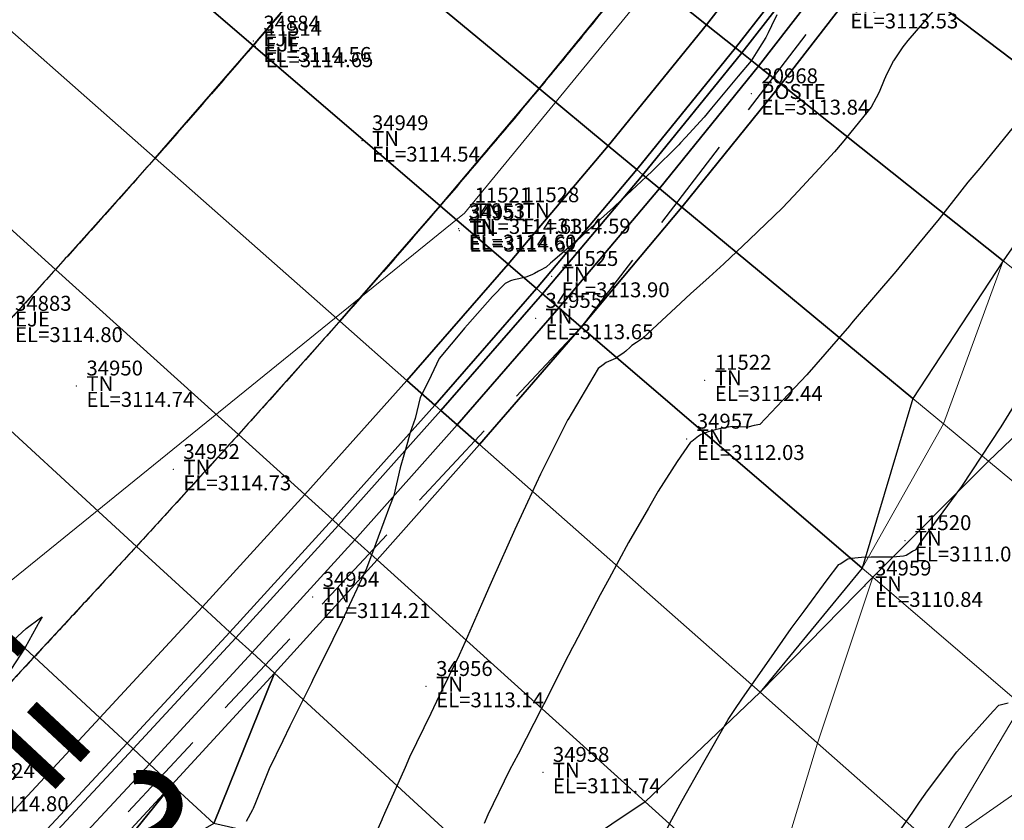
# Model space of a CAD drawing. Units: metres. Extents: x 767340 to 768340, y 9254175 to 9255175.
# Drawn here: x 767894 to 767907, y 9254517 to 9254528 of the extents above; entities that cross this region are included whole.
import ezdxf
from ezdxf.enums import TextEntityAlignment as Align

# ---------------------------------------------------------------- set-up
doc = ezdxf.new("R2010")
doc.units = ezdxf.units.M
doc.header["$LTSCALE"] = 0.1
doc.linetypes.add('DASHED', pattern=[19.05, 12.7, -6.35])
doc.layers.get('0').update_dxf_attribs({"linetype": 'CONTINUOUS', "lineweight": 5})
for name, color, linetype, lineweight in [('ALIGNMENT', 7, 'CONTINUOUS', 30), ('ANNOTATION', 7, 'CONTINUOUS', 5), ('Borde Trocha', 6, 'CONTINUOUS', 15), ('CENTERLINE', 7, 'CONTINUOUS', 30), ('Cuadro de corex.lsp', 2, 'CONTINUOUS', 15), ('ORIG_SURFACE', 7, 'CONTINUOUS', 5), ('PNTDES', 7, 'CONTINUOUS', 5), ('PNTELV', 7, 'CONTINUOUS', 5), ('PNTNO', 7, 'CONTINUOUS', 5), ('POINTS', 7, 'CONTINUOUS', 5)]:
    doc.layers.add(name, color=color, linetype=linetype, lineweight=lineweight)
for name, color, linetype in [('BREAKLINE_PTCODE', 7, 'CONTINUOUS'), ('CONTOURS', 7, 'CONTINUOUS'), ('CONTOURS_IDX', 7, 'CONTINUOUS'), ('DES_BASE', 7, 'CONTINUOUS'), ('DES_BERMA', 7, 'CONTINUOUS'), ('DES_CUNETA', 7, 'CONTINUOUS'), ('DES_PAVIMENTO', 7, 'CONTINUOUS'), ('DES_SUBBASE', 7, 'CONTINUOUS'), ('DES_SUBRASANTE', 7, 'CONTINUOUS')]:
    doc.layers.add(name, color=color, linetype=linetype)
doc.styles.get("Standard").update_dxf_attribs({"font": 'ARIAL.TTF'})

# ---------------------------------------------------------------- blocks, each defined once
blk = doc.blocks.new('DOT')
at = {"color": 0, "linetype": 'ByBlock'}
blk.add_point((0, 0), dxfattribs=at)
blk = doc.blocks.new('MINORTIC')
at = {"color": 0, "linetype": 'ByBlock'}
blk.add_lwpolyline([(0, 0), (0, 0.000692)], dxfattribs=at)
blk.add_point((0, 0), dxfattribs=at)

msp = doc.modelspace()

# ---------------------------------------------------------------- linework, layer by layer
at = {"layer": 'ALIGNMENT', "color": 5, "linetype": 'Continuous'}
for points in [[(767901.5068, 9254528.014, -0.0019189), (767901.019, 9254527.4116), (767901.019, 9254527.4116), (767901.019, 9254527.4116, -0.0018161), (767900.5276, 9254526.8139), (767900.5276, 9254526.8139), (767900.5276, 9254526.8139, -0.0017133), (767900.033, 9254526.2207), (767900.033, 9254526.2207), (767900.033, 9254526.2207, -0.0016105), (767899.5353, 9254525.6318), (767899.5353, 9254525.6318), (767899.5353, 9254525.6318, -0.0015077), (767899.0349, 9254525.047), (767899.0349, 9254525.047), (767899.0349, 9254525.047, -0.0014049), (767898.532, 9254524.4662), (767898.532, 9254524.4662), (767898.532, 9254524.4662, -0.0013021), (767898.0269, 9254523.889), (767898.0269, 9254523.889), (767898.0269, 9254523.889, -0.0011993), (767897.5199, 9254523.3154), (767897.5199, 9254523.3154), (767897.5199, 9254523.3154, -0.0010965), (767897.0111, 9254522.7451), (767897.0111, 9254522.7451), (767897.0111, 9254522.7451, -0.0009937), (767896.501, 9254522.1778), (767896.501, 9254522.1778), (767896.501, 9254522.1778, -0.0008909), (767895.9896, 9254521.6135), (767895.9896, 9254521.6135), (767895.9896, 9254521.6135, -0.0007881), (767895.4773, 9254521.0519), (767895.4773, 9254521.0519), (767895.4773, 9254521.0519, -0.0006853), (767894.9644, 9254520.4927), (767894.9644, 9254520.4927), (767894.9644, 9254520.4927, -0.0005825), (767894.4509, 9254519.9358), (767894.4509, 9254519.9358), (767894.4509, 9254519.9358, -0.0004797), (767893.9373, 9254519.381), (767893.9373, 9254519.381), (767893.9373, 9254519.381, -0.0003769), (767893.4236, 9254518.828)], [(767893.4236, 9254518.828, -0.0002741), (767892.9102, 9254518.2766)]]:
    msp.add_lwpolyline(points, format="xyb", dxfattribs=at)
at = {"layer": 'ALIGNMENT', "color": 1, "linetype": 'Continuous'}
msp.add_lwpolyline([(767897.0217, 9254527.7698, -0.0015077), (767896.5341, 9254527.2, -0.0014049), (767896.0432, 9254526.633, -0.0013021), (767895.5493, 9254526.0686, -0.0011993), (767895.0526, 9254525.5066, -0.0010965), (767894.5533, 9254524.9469, -0.0009937), (767894.0518, 9254524.3893, -0.0008909), (767893.5482, 9254523.8335, -0.0007881), (767893.0428, 9254523.2794, -0.0006853), (767892.5357, 9254522.7268, -0.0005825), (767892.0274, 9254522.1754, -0.0004797), (767891.5179, 9254521.625, -0.0003769), (767891.0074, 9254521.0755, -0.0002741), (767890.4963, 9254520.5266, -0.0001713), (767889.9848, 9254519.9781, -0.0000685), (767889.473, 9254519.4298), (767889.4379, 9254519.3922, 0.0000282), (767888.9261, 9254518.844, 0.0001126), (767888.4145, 9254518.2955, 0.0001971), (767887.9033, 9254517.7468, 0.0002815), (767887.3927, 9254517.1975, 0.000366), (767886.8827, 9254516.6475, 0.0004504)], format="xyb", dxfattribs=at)
at = {"layer": 'Borde Trocha'}
msp.add_polyline3d([(767914.1262, 9254563.289, 3111.9703), (767913.4949, 9254553.213, 3112.4814), (767911.1095, 9254542.818, 3113.3969), (767906.4021, 9254533.523, 3114.1601), (767899.4936, 9254525.105, 3114.6339), (767891.346, 9254518.504, 3115.1059), (767884.693, 9254511.377, 3115.3632), (767878.4672, 9254503.673, 3115.8828), (767873.718, 9254495.599, 3116.515), (767870.9927, 9254486.203, 3117.293), (767870.5172, 9254477.579, 3117.8487), (767871.9732, 9254467.194, 3118.7588), (767874.1192, 9254458.031, 3119.2032)], dxfattribs=at)
at = {"layer": 'BREAKLINE_PTCODE', "color": 20, "linetype": 'DASHED', "lineweight": 30}
msp.add_lwpolyline([(767917.0523, 9254563.6614), (767916.1777, 9254552.46), (767912.8874, 9254541.7171), (767907.5467, 9254532.0293), (767901.0563, 9254523.577), (767894.0653, 9254516.0959), (767887.9106, 9254508.3829), (767882.3377, 9254500.7566), (767877.9412, 9254492.941), (767874.4379, 9254485.0137), (767872.9434, 9254476.4912), (767871.633, 9254467.5928), (767871.4411, 9254458.1061)], dxfattribs=at)
at = {"layer": 'CENTERLINE', "color": 1}
msp.add_lwpolyline([(767897.0217, 9254527.77, -0.0015077), (767896.5341, 9254527.2002, -0.0014049), (767896.0432, 9254526.6331, -0.0013021), (767895.5492, 9254526.0687, -0.0011993), (767895.0525, 9254525.5068, -0.0010965), (767894.5533, 9254524.9471, -0.0009937), (767894.0518, 9254524.3895, -0.0008909), (767893.5482, 9254523.8337, -0.0007881), (767893.0427, 9254523.2796, -0.0006853), (767892.5357, 9254522.7269, -0.0005825), (767892.0273, 9254522.1755, -0.0004797), (767891.5178, 9254521.6251, -0.0003769), (767891.0074, 9254521.0756, -0.0002741), (767890.4963, 9254520.5267, -0.0001713), (767889.9848, 9254519.9782, -0.0000685), (767889.473, 9254519.43), (767889.4378, 9254519.3922, 0.0000282), (767888.926, 9254518.844, 0.0001126), (767888.4144, 9254518.2955, 0.0001971), (767887.9032, 9254517.7468, 0.0002815), (767887.3925, 9254517.1975, 0.000366), (767886.8826, 9254516.6475, 0.0004505)], format="xyb", dxfattribs=at)
at = {"layer": 'CONTOURS', "color": 44, "linetype": 'Continuous'}
for points in [[(767905.9039, 9254527.9679), (767905.4331, 9254527.4158), (767905.3808, 9254527.3545), (767905.3663, 9254527.3336), (767905.2401, 9254527.1447), (767905.2327, 9254527.1338), (767905.232, 9254527.1326), (767905.1342, 9254526.93), (767905.1158, 9254526.8913), (767905.0498, 9254526.7246), (767905.0064, 9254526.6461), (767904.9404, 9254526.522), (767904.5503, 9254526.046), (767904.4501, 9254525.9259), (767904.2425, 9254525.7011), (767903.906, 9254525.3359), (767903.7479, 9254525.172), (767903.3128, 9254524.7515), (767902.966, 9254524.4241), (767902.7695, 9254524.2468), (767902.5213, 9254524.0226), (767902.3223, 9254523.8399), (767902.0744, 9254523.6076), (767901.8809, 9254523.4291), (767901.8371, 9254523.3988), (767901.797, 9254523.3678), (767901.736, 9254523.3288), (767901.7116, 9254523.3074), (767901.6521, 9254523.2526), (767901.6314, 9254523.2372), (767901.5468, 9254523.1763), (767901.5237, 9254523.1595), (767901.5181, 9254523.1553), (767901.393, 9254523.1003), (767901.3525, 9254523.0697), (767901.2844, 9254523.0233), (767900.8765, 9254522.3355), (767900.8751, 9254522.3331), (767900.8742, 9254522.3313), (767900.5097, 9254521.6079), (767900.3358, 9254521.2301), (767900.1661, 9254520.8652), (767899.8667, 9254520.1947), (767899.8331, 9254520.1141), (767899.7227, 9254519.8585), (767899.5035, 9254519.3602), (767899.4198, 9254519.1803), (767899.1533, 9254518.6337), (767899.0428, 9254518.3982), (767898.757, 9254517.8136), (767898.697, 9254517.6768), (767898.4215, 9254517.0578), (767898.3903, 9254516.9894), (767898.3842, 9254516.9763), (767898.0849, 9254516.3032)], [(767903.6774, 9254527.762), (767903.6068, 9254527.6129), (767903.5603, 9254527.5176), (767903.5298, 9254527.4581), (767903.4221, 9254527.2866), (767903.3323, 9254527.146), (767903.1602, 9254526.9377), (767902.8031, 9254526.5098), (767902.7041, 9254526.3878), (767902.4546, 9254526.1179), (767902.3863, 9254526.0437), (767902.3637, 9254526.0205), (767902.0115, 9254525.6712), (767901.9305, 9254525.5923), (767901.5982, 9254525.2796), (767901.4889, 9254525.1777), (767901.1474, 9254524.8692), (767901.0408, 9254524.7736), (767900.6446, 9254524.4329), (767900.5855, 9254524.3815), (767900.5013, 9254524.3355), (767900.4846, 9254524.3248), (767900.4305, 9254524.2929), (767900.4062, 9254524.2795), (767900.3973, 9254524.2753), (767900.3164, 9254524.2474), (767900.2571, 9254524.2329), (767900.2196, 9254524.2232), (767900.1518, 9254524.2086), (767900.1207, 9254524.2015), (767900.1075, 9254524.1952), (767900.0398, 9254524.1592), (767899.868, 9254523.9868), (767899.5316, 9254523.6073), (767899.4917, 9254523.5631), (767899.4752, 9254523.541), (767899.1551, 9254523.1559), (767899.01, 9254522.8513), (767898.8996, 9254522.6343), (767898.8321, 9254522.3509), (767898.7651, 9254522.1632), (767898.7292, 9254522.0299), (767898.6309, 9254521.6921), (767898.5462, 9254521.3186), (767898.4905, 9254521.1746), (767898.2618, 9254520.5564), (767898.1988, 9254520.39), (767898.1801, 9254520.3441), (767897.8549, 9254519.6464), (767897.7295, 9254519.3928), (767897.4556, 9254518.841), (767897.442, 9254518.8121), (767897.411, 9254518.7465), (767897.1538, 9254518.2309), (767897.0577, 9254518.0345), (767896.876, 9254517.6571), (767896.6931, 9254517.2018), (767896.6621, 9254517.1282), (767896.6533, 9254517.11), (767896.5689, 9254516.9512)], [(767906.8846, 9254526.3026), (767906.4956, 9254525.8277), (767906.3979, 9254525.7061), (767906.2361, 9254525.5181), (767905.8507, 9254525.0278), (767905.577, 9254524.6927), (767905.2727, 9254524.3214), (767904.7263, 9254523.6869), (767904.6785, 9254523.628), (767904.6484, 9254523.5932), (767904.0802, 9254522.9379), (767903.7528, 9254522.5939), (767903.4501, 9254522.2734), (767903.3728, 9254522.2571), (767903.2905, 9254522.2376), (767903.0801, 9254522.2431), (767903.0794, 9254522.2431), (767903.0783, 9254522.2431), (767902.911, 9254522.2144), (767902.8493, 9254522.2003), (767902.7593, 9254522.1724), (767902.6619, 9254522.1374), (767902.6289, 9254522.1132), (767902.5368, 9254522.0454), (767902.5221, 9254522.0339), (767902.342, 9254521.777), (767902.0857, 9254521.3789), (767901.9599, 9254521.1517), (767901.6911, 9254520.6887), (767901.429, 9254520.2087), (767901.3093, 9254519.989), (767900.9606, 9254519.325), (767900.938, 9254519.2816), (767900.8299, 9254519.0711), (767900.5774, 9254518.5662), (767900.5297, 9254518.4769), (767900.2099, 9254517.856), (767900.0961, 9254517.6403), (767899.8039, 9254517.0431), (767899.7555, 9254516.9233)], [(767901.939, 9254516.3402), (767902.2704, 9254516.9809), (767902.4111, 9254517.232), (767902.6803, 9254517.7179), (767903.024, 9254518.3168), (767903.1051, 9254518.4394), (767903.2162, 9254518.6039), (767903.5743, 9254519.1148), (767903.869, 9254519.536), (767904.0421, 9254519.7712), (767904.3529, 9254520.1888), (767904.508, 9254520.3962), (767904.5239, 9254520.4061), (767904.6286, 9254520.4715), (767904.6757, 9254520.4782), (767904.8112, 9254520.4957), (767904.9414, 9254520.4973), (767905.0222, 9254520.4965), (767905.2018, 9254520.4998), (767905.224, 9254520.4989), (767905.2303, 9254520.4986), (767905.3756, 9254520.5122), (767905.4075, 9254520.5214), (767905.4941, 9254520.5722), (767905.5441, 9254520.5978), (767905.6052, 9254520.6961), (767906.1403, 9254521.421), (767906.1444, 9254521.4271), (767906.1541, 9254521.4425), (767906.6808, 9254522.2381), (767907.1808, 9254523.0543)]]:
    msp.add_lwpolyline(points, dxfattribs=at)
at = {"layer": 'CONTOURS_IDX', "color": 4, "linetype": 'Continuous'}
for points in [[(767893.2205, 9254519.1721), (767893.6203, 9254519.5401), (767893.8144, 9254519.6807), (767893.8342, 9254519.6944), (767893.8054, 9254519.6395), (767893.6091, 9254519.2832), (767893.4156, 9254518.9883)], [(767905.1039, 9254516.5199), (767905.4902, 9254517.0631), (767905.5879, 9254517.2117), (767905.6974, 9254517.3624), (767906.0901, 9254517.8874), (767906.5765, 9254518.4304), (767906.651, 9254518.5107), (767906.774, 9254518.5439)]]:
    msp.add_lwpolyline(points, dxfattribs=at)
at = {"layer": 'Cuadro de corex.lsp'}
msp.add_circle((767839.7872, 9254675.4859), 500, dxfattribs=at)
at = {"layer": 'DES_BASE', "color": 8, "linetype": 'Continuous'}
for points in [[(767904.5072, 9254528.9216, 3114.4489), (767904.7313, 9254528.7516, 3114.2615), (767903.4301, 9254527.0733, 3114.3494), (767903.2084, 9254527.2497, 3114.5383)], [(767903.2084, 9254527.2497, 3114.5383), (767903.4301, 9254527.0733, 3114.3494), (767902.1031, 9254525.4355, 3114.4373), (767901.8833, 9254525.6177, 3114.6277)], [(767901.8833, 9254525.6177, 3114.6277), (767902.1031, 9254525.4355, 3114.4373), (767900.7561, 9254523.8346, 3114.5252), (767900.5378, 9254524.022, 3114.717)], [(767900.5378, 9254524.022, 3114.717), (767900.7561, 9254523.8346, 3114.5252), (767899.3945, 9254522.2668, 3114.6131), (767899.1772, 9254522.4587, 3114.8064)], [(767899.1772, 9254522.4587, 3114.8064), (767899.3945, 9254522.2668, 3114.6131), (767898.0237, 9254520.7282, 3114.701), (767897.8069, 9254520.924, 3114.8957)], [(767897.8069, 9254520.924, 3114.8957), (767898.0237, 9254520.7282, 3114.701), (767896.6485, 9254519.2146, 3114.7888), (767896.4317, 9254519.4138, 3114.9851)], [(767896.4317, 9254519.4138, 3114.9851), (767896.6485, 9254519.2146, 3114.7888), (767895.2737, 9254517.7221, 3114.8765), (767895.0563, 9254517.924, 3115.0744)], [(767895.0563, 9254517.924, 3115.0744), (767895.2737, 9254517.7221, 3114.8765), (767893.9039, 9254516.2465, 3114.9643), (767893.6852, 9254516.4506, 3115.1637)]]:
    msp.add_3dface(points, dxfattribs=at)
at = {"layer": 'DES_BERMA', "color": 8, "linetype": 'Continuous'}
for points in [[(767903.069, 9254530.0131, 3114.4436), (767904.0249, 9254529.2876, 3114.497), (767902.734, 9254527.6272, 3114.5896), (767901.795, 9254528.3744, 3114.5425)], [(767901.795, 9254528.3744, 3114.5425), (767902.734, 9254527.6272, 3114.5896), (767901.4159, 9254526.0052, 3114.6821), (767900.4921, 9254526.771, 3114.6415)], [(767900.4921, 9254526.771, 3114.6415), (767901.4159, 9254526.0052, 3114.6821), (767900.0765, 9254524.4179, 3114.7747), (767899.1658, 9254525.1994, 3114.7404)], [(767899.1658, 9254525.1994, 3114.7404), (767900.0765, 9254524.4179, 3114.7747), (767898.721, 9254522.8617, 3114.8673), (767897.8215, 9254523.656, 3114.8394)], [(767897.8215, 9254523.656, 3114.8394), (767898.721, 9254522.8617, 3114.8673), (767897.3546, 9254521.3326, 3114.9598), (767896.4641, 9254522.137, 3114.9384)], [(767896.4641, 9254522.137, 3114.9384), (767897.3546, 9254521.3326, 3114.9598), (767895.9822, 9254519.8267, 3115.0524), (767895.0984, 9254520.6385, 3115.0373)], [(767895.0984, 9254520.6385, 3115.0373), (767895.9822, 9254519.8267, 3115.0524), (767894.6083, 9254518.34, 3115.145), (767893.729, 9254519.1565, 3115.1363)], [(767893.729, 9254519.1565, 3115.1363), (767894.6083, 9254518.34, 3115.145), (767893.2376, 9254516.8683, 3115.2375), (767892.3603, 9254517.687, 3115.2352)]]:
    msp.add_3dface(points, dxfattribs=at)
at = {"layer": 'DES_CUNETA', "color": 8, "linetype": 'Continuous'}
for points in [[(767904.0249, 9254529.2876, 3114.497), (767904.4232, 9254528.9854, 3114.5192), (767903.1252, 9254527.3159, 3114.6092), (767902.734, 9254527.6272, 3114.5896)], [(767904.4232, 9254528.9854, 3114.5192), (767904.5072, 9254528.9216, 3114.4489), (767903.2084, 9254527.2497, 3114.5383), (767903.1252, 9254527.3159, 3114.6092)], [(767902.734, 9254527.6272, 3114.5896), (767903.1252, 9254527.3159, 3114.6092), (767901.8009, 9254525.6861, 3114.6991), (767901.4159, 9254526.0052, 3114.6821)], [(767903.1252, 9254527.3159, 3114.6092), (767903.2084, 9254527.2497, 3114.5383), (767901.8833, 9254525.6177, 3114.6277), (767901.8009, 9254525.6861, 3114.6991)], [(767901.4159, 9254526.0052, 3114.6821), (767901.8009, 9254525.6861, 3114.6991), (767900.4559, 9254524.0923, 3114.789), (767900.0765, 9254524.4179, 3114.7747)], [(767901.8009, 9254525.6861, 3114.6991), (767901.8833, 9254525.6177, 3114.6277), (767900.5378, 9254524.022, 3114.717), (767900.4559, 9254524.0923, 3114.789)], [(767900.0765, 9254524.4179, 3114.7747), (767900.4559, 9254524.0923, 3114.789), (767899.0958, 9254522.5307, 3114.8789), (767898.721, 9254522.8617, 3114.8673)], [(767900.4559, 9254524.0923, 3114.789), (767900.5378, 9254524.022, 3114.717), (767899.1772, 9254522.4587, 3114.8064), (767899.0958, 9254522.5307, 3114.8789)], [(767898.721, 9254522.8617, 3114.8673), (767899.0958, 9254522.5307, 3114.8789), (767897.7256, 9254520.9974, 3114.9688), (767897.3546, 9254521.3326, 3114.9598)], [(767899.0958, 9254522.5307, 3114.8789), (767899.1772, 9254522.4587, 3114.8064), (767897.8069, 9254520.924, 3114.8957), (767897.7256, 9254520.9974, 3114.9688)], [(767897.3546, 9254521.3326, 3114.9598), (767897.7256, 9254520.9974, 3114.9688), (767896.3504, 9254519.4885, 3115.0587), (767895.9822, 9254519.8267, 3115.0524)], [(767897.7256, 9254520.9974, 3114.9688), (767897.8069, 9254520.924, 3114.8957), (767896.4317, 9254519.4138, 3114.9851), (767896.3504, 9254519.4885, 3115.0587)], [(767895.9822, 9254519.8267, 3115.0524), (767896.3504, 9254519.4885, 3115.0587), (767894.9747, 9254517.9997, 3115.1486), (767894.6083, 9254518.34, 3115.145)], [(767896.3504, 9254519.4885, 3115.0587), (767896.4317, 9254519.4138, 3114.9851), (767895.0563, 9254517.924, 3115.0744), (767894.9747, 9254517.9997, 3115.1486)], [(767894.6083, 9254518.34, 3115.145), (767894.9747, 9254517.9997, 3115.1486), (767893.6032, 9254516.5271, 3115.2385), (767893.2376, 9254516.8683, 3115.2375)], [(767894.9747, 9254517.9997, 3115.1486), (767895.0563, 9254517.924, 3115.0744), (767893.6852, 9254516.4506, 3115.1637), (767893.6032, 9254516.5271, 3115.2385)]]:
    msp.add_3dface(points, dxfattribs=at)
at = {"layer": 'DES_PAVIMENTO', "color": 8, "linetype": 'Continuous'}
for points in [[(767897.9516, 9254528.8769, 3114.5298), (767896.6617, 9254527.3485, 3114.6463), (767893.6702, 9254529.9158, 3114.5338), (767894.8242, 9254531.4693, 3114.3922)], [(767899.2128, 9254530.4291, 3114.4132), (767901.795, 9254528.3744, 3114.5425), (767900.4921, 9254526.771, 3114.6415), (767897.9516, 9254528.8769, 3114.5298)], [(767896.6617, 9254527.3485, 3114.6463), (767895.3481, 9254525.8404, 3114.7628), (767892.4832, 9254528.3704, 3114.6741), (767893.6702, 9254529.9158, 3114.5338)], [(767897.9516, 9254528.8769, 3114.5298), (767900.4921, 9254526.771, 3114.6415), (767899.1658, 9254525.1994, 3114.7404), (767896.6617, 9254527.3485, 3114.6463)], [(767895.3481, 9254525.8404, 3114.7628), (767894.0154, 9254524.3491, 3114.8793), (767891.2683, 9254526.8308, 3114.8131), (767892.4832, 9254528.3704, 3114.6741)], [(767896.6617, 9254527.3485, 3114.6463), (767899.1658, 9254525.1994, 3114.7404), (767897.8215, 9254523.656, 3114.8394), (767895.3481, 9254525.8404, 3114.7628)], [(767894.0154, 9254524.3491, 3114.8793), (767892.6682, 9254522.8709, 3114.9958), (767890.0302, 9254525.2942, 3114.9508), (767891.2683, 9254526.8308, 3114.8131)], [(767895.3481, 9254525.8404, 3114.7628), (767897.8215, 9254523.656, 3114.8394), (767896.4641, 9254522.137, 3114.9384), (767894.0154, 9254524.3491, 3114.8793)], [(767894.0154, 9254524.3491, 3114.8793), (767896.4641, 9254522.137, 3114.9384), (767895.0984, 9254520.6385, 3115.0373), (767892.6682, 9254522.8709, 3114.9958)], [(767892.6682, 9254522.8709, 3114.9958), (767895.0984, 9254520.6385, 3115.0373), (767893.729, 9254519.1565, 3115.1363), (767891.3109, 9254521.402, 3115.1124)], [(767891.3109, 9254521.402, 3115.1124), (767893.729, 9254519.1565, 3115.1363), (767892.3603, 9254517.687, 3115.2352), (767889.9478, 9254519.9385, 3115.2289)]]:
    msp.add_3dface(points, dxfattribs=at)
at = {"layer": 'DES_SUBBASE', "color": 8, "linetype": 'Continuous'}
for points in [[(767904.7313, 9254528.7516, 3114.2615), (767905.0393, 9254528.5178, 3114.0037), (767903.7349, 9254526.8307, 3114.0897), (767903.4301, 9254527.0733, 3114.3494)], [(767903.4301, 9254527.0733, 3114.3494), (767903.7349, 9254526.8307, 3114.0897), (767902.4053, 9254525.185, 3114.1756), (767902.1031, 9254525.4355, 3114.4373)], [(767902.1031, 9254525.4355, 3114.4373), (767902.4053, 9254525.185, 3114.1756), (767901.0562, 9254523.577, 3114.2615), (767900.7561, 9254523.8346, 3114.5252)], [(767900.7561, 9254523.8346, 3114.5252), (767901.0562, 9254523.577, 3114.2615), (767899.6933, 9254522.003, 3114.3474), (767899.3945, 9254522.2668, 3114.6131)], [(767899.3945, 9254522.2668, 3114.6131), (767899.6933, 9254522.003, 3114.3474), (767898.3218, 9254520.4589, 3114.4331), (767898.0237, 9254520.7282, 3114.701)], [(767898.0237, 9254520.7282, 3114.701), (767898.3218, 9254520.4589, 3114.4331), (767896.9467, 9254518.9407, 3114.5188), (767896.6485, 9254519.2146, 3114.7888)], [(767896.6485, 9254519.2146, 3114.7888), (767896.9467, 9254518.9407, 3114.5188), (767895.5728, 9254517.4444, 3114.6045), (767895.2737, 9254517.7221, 3114.8765)], [(767895.2737, 9254517.7221, 3114.8765), (767895.5728, 9254517.4444, 3114.6045), (767894.2046, 9254515.9659, 3114.6901), (767893.9039, 9254516.2465, 3114.9643)]]:
    msp.add_3dface(points, dxfattribs=at)
at = {"layer": 'DES_SUBRASANTE', "color": 8, "linetype": 'Continuous'}
for points in [[(767906.3121, 9254530.2497, 3113.9176), (767908.7221, 9254528.5171, 3111.9388), (767907.9761, 9254526.2891, 3111.5458), (767905.0393, 9254528.5178, 3114.0037)], [(767905.0393, 9254528.5178, 3114.0037), (767907.9761, 9254526.2891, 3111.5458), (767906.7097, 9254524.4637, 3111.5553), (767903.7349, 9254526.8307, 3114.0897)], [(767903.7349, 9254526.8307, 3114.0897), (767906.7097, 9254524.4637, 3111.5553), (767905.4983, 9254522.6211, 3111.4973), (767902.4053, 9254525.185, 3114.1756)], [(767902.4053, 9254525.185, 3114.1756), (767905.4983, 9254522.6211, 3111.4973), (767904.8204, 9254520.3465, 3110.9546), (767901.0562, 9254523.577, 3114.2615)], [(767901.0562, 9254523.577, 3114.2615), (767904.8204, 9254520.3465, 3110.9546), (767903.4519, 9254518.6837, 3111.0044), (767899.6933, 9254522.003, 3114.3474)], [(767899.6933, 9254522.003, 3114.3474), (767903.4519, 9254518.6837, 3111.0044), (767901.9142, 9254517.2136, 3111.2057), (767898.3218, 9254520.4589, 3114.4331)], [(767898.3218, 9254520.4589, 3114.4331), (767901.9142, 9254517.2136, 3111.2057), (767900.1284, 9254516.018, 3111.6386), (767896.9467, 9254518.9407, 3114.5188)], [(767896.9467, 9254518.9407, 3114.5188), (767896.9467, 9254518.9407, 3114.5188), (767896.1331, 9254516.924, 3114.0947), (767895.5728, 9254517.4444, 3114.6045)], [(767896.9467, 9254518.9407, 3114.5188), (767896.9467, 9254518.9407, 3114.5188), (767900.1284, 9254516.018, 3111.6386), (767896.1331, 9254516.924, 3114.0947)], [(767895.5728, 9254517.4444, 3114.6045), (767895.5728, 9254517.4444, 3114.6045), (767894.3028, 9254515.8742, 3114.6005), (767894.2046, 9254515.9659, 3114.6901)], [(767895.5728, 9254517.4444, 3114.6045), (767895.5728, 9254517.4444, 3114.6045), (767896.1331, 9254516.924, 3114.0947), (767894.3028, 9254515.8742, 3114.6005)]]:
    msp.add_3dface(points, dxfattribs=at)
at = {"layer": 'ORIG_SURFACE', "color": 8}
for points in [[(767907.9761, 9254526.2891, 3111.5458), (767909.383, 9254525.2214, 3110.664), (767908.1345, 9254523.33, 3110.6575), (767906.7097, 9254524.4637, 3111.5553)], [(767906.7097, 9254524.4637, 3111.5553), (767906.7097, 9254524.4637, 3111.5553), (767905.9091, 9254522.2805, 3111.2843), (767905.4983, 9254522.6211, 3111.4973)], [(767906.7097, 9254524.4637, 3111.5553), (767908.1345, 9254523.33, 3110.6575), (767906.5104, 9254521.7821, 3110.8999), (767905.9091, 9254522.2805, 3111.2843)], [(767908.1345, 9254523.33, 3110.6575), (767910.9017, 9254521.1281, 3109.4866), (767908.1023, 9254520.4625, 3110.2181), (767906.5104, 9254521.7821, 3110.8999)], [(767905.4983, 9254522.6211, 3111.4973), (767905.4983, 9254522.6211, 3111.4973), (767905.9091, 9254522.2805, 3111.2843), (767904.8204, 9254520.3465, 3110.9546)], [(767905.9091, 9254522.2805, 3111.2843), (767906.5104, 9254521.7821, 3110.8999), (767904.961, 9254520.2259, 3110.882), (767904.8204, 9254520.3465, 3110.9546)], [(767906.5104, 9254521.7821, 3110.8999), (767908.1023, 9254520.4625, 3110.2181), (767906.9555, 9254518.5142, 3109.9605), (767904.961, 9254520.2259, 3110.882)], [(767904.8204, 9254520.3465, 3110.9546), (767904.8204, 9254520.3465, 3110.9546), (767904.961, 9254520.2259, 3110.882), (767903.4519, 9254518.6837, 3111.0044)], [(767904.961, 9254520.2259, 3110.882), (767904.961, 9254520.2259, 3110.882), (767904.2216, 9254518.0039, 3110.6063), (767903.4519, 9254518.6837, 3111.0044)], [(767904.961, 9254520.2259, 3110.882), (767906.9555, 9254518.5142, 3109.9605), (767905.8174, 9254516.5946, 3109.8482), (767904.2216, 9254518.0039, 3110.6063)], [(767903.4519, 9254518.6837, 3111.0044), (767904.2216, 9254518.0039, 3110.6063), (767903.5393, 9254515.7456, 3110.3582), (767901.9142, 9254517.2136, 3111.2057)], [(767906.9555, 9254518.5142, 3109.9605), (767906.9555, 9254518.5142, 3109.9605), (767907.678, 9254517.8941, 3109.6357), (767905.8174, 9254516.5946, 3109.8482)], [(767904.2216, 9254518.0039, 3110.6063), (767905.8174, 9254516.5946, 3109.8482), (767904.0048, 9254515.3251, 3110.1352), (767903.5393, 9254515.7456, 3110.3582)], [(767907.678, 9254517.8941, 3109.6357), (767907.9908, 9254517.6257, 3109.5987), (767906.8583, 9254515.6753, 3108.9887), (767905.8174, 9254516.5946, 3109.8482)], [(767901.9142, 9254517.2136, 3111.2057), (767903.5393, 9254515.7456, 3110.3582), (767902.0077, 9254514.2917, 3110.6424), (767900.1284, 9254516.018, 3111.6386)]]:
    msp.add_3dface(points, dxfattribs=at)

# ---------------------------------------------------------------- block references
at = {"layer": 'ANNOTATION', "linetype": 'Continuous', "xscale": 150, "yscale": 150, "zscale": 150, "rotation": 229.363391237374}
msp.add_blockref('MINORTIC', (767896.6617, 9254527.3485), dxfattribs=at)
at = {"layer": 'POINTS'}
ref = msp.add_blockref('DOT', (767904.5284, 9254527.858, 3113.5291), dxfattribs=dict(at, xscale=2000, yscale=2000, zscale=2000))
ref.add_attrib('PN', '34943', (767904.6624, 9254527.998, 3113.5291), dxfattribs={"layer": 'PNTNO', "color": 7, "height": 0.2})
ref.add_attrib('PD', 'TN', (767904.6624, 9254527.788, 3113.5291), dxfattribs={"layer": 'PNTDES', "color": 7, "height": 0.2})
ref.add_attrib('ZC', 'EL=3113.53', (767904.6624, 9254527.578, 3113.5291), dxfattribs={"layer": 'PNTELV', "color": 7, "height": 0.2})
ref = msp.add_blockref('DOT', (767896.6646, 9254527.409, 3114.56), dxfattribs=dict(at, xscale=2000, yscale=2000, zscale=2000))
ref.add_attrib('PN', '34884', (767896.7986, 9254527.549, 3114.56), dxfattribs={"layer": 'PNTNO', "color": 7, "height": 0.2})
ref.add_attrib('PD', 'EJE', (767896.7986, 9254527.339, 3114.56), dxfattribs={"layer": 'PNTDES', "color": 7, "height": 0.2})
ref.add_attrib('ZC', 'EL=3114.56', (767896.7986, 9254527.129, 3114.56), dxfattribs={"layer": 'PNTELV', "color": 7, "height": 0.2})
ref = msp.add_blockref('DOT', (767896.6927, 9254527.339, 3114.6452), dxfattribs=dict(at, xscale=2000, yscale=2000, zscale=2000))
ref.add_attrib('PN', '11514', (767896.8267, 9254527.479, 3114.6452), dxfattribs={"layer": 'PNTNO', "color": 7, "height": 0.2})
ref.add_attrib('PD', 'EJE', (767896.8267, 9254527.269, 3114.6452), dxfattribs={"layer": 'PNTDES', "color": 7, "height": 0.2})
ref.add_attrib('ZC', 'EL=3114.65', (767896.8267, 9254527.059, 3114.6452), dxfattribs={"layer": 'PNTELV', "color": 7, "height": 0.2})
ref = msp.add_blockref('DOT', (767903.3366, 9254526.703, 3113.8364), dxfattribs=dict(at, xscale=2000, yscale=2000, zscale=2000))
ref.add_attrib('PN', '20968', (767903.4706, 9254526.843, 3113.8364), dxfattribs={"layer": 'PNTNO', "color": 7, "height": 0.2})
ref.add_attrib('PD', 'POSTE', (767903.4706, 9254526.633, 3113.8364), dxfattribs={"layer": 'PNTDES', "color": 7, "height": 0.2})
ref.add_attrib('ZC', 'EL=3113.84', (767903.4706, 9254526.423, 3113.8364), dxfattribs={"layer": 'PNTELV', "color": 7, "height": 0.2})
ref = msp.add_blockref('DOT', (767898.1196, 9254526.074, 3114.5361), dxfattribs=dict(at, xscale=2000, yscale=2000, zscale=2000))
ref.add_attrib('PN', '34949', (767898.2536, 9254526.214, 3114.5361), dxfattribs={"layer": 'PNTNO', "color": 7, "height": 0.2})
ref.add_attrib('PD', 'TN', (767898.2536, 9254526.004, 3114.5361), dxfattribs={"layer": 'PNTDES', "color": 7, "height": 0.2})
ref.add_attrib('ZC', 'EL=3114.54', (767898.2536, 9254525.794, 3114.5361), dxfattribs={"layer": 'PNTELV', "color": 7, "height": 0.2})
ref = msp.add_blockref('DOT', (767899.4936, 9254525.105, 3114.6339), dxfattribs=dict(at, xscale=2000, yscale=2000, zscale=2000))
ref.add_attrib('PN', '11521', (767899.6276, 9254525.245, 3114.6339), dxfattribs={"layer": 'PNTNO', "color": 7, "height": 0.2})
ref.add_attrib('PD', 'TN', (767899.6276, 9254525.035, 3114.6339), dxfattribs={"layer": 'PNTDES', "color": 7, "height": 0.2})
ref.add_attrib('ZC', 'EL=3114.63', (767899.6276, 9254524.825, 3114.6339), dxfattribs={"layer": 'PNTELV', "color": 7, "height": 0.2})
ref = msp.add_blockref('DOT', (767900.14, 9254525.11, 3114.5934), dxfattribs=dict(at, xscale=2000, yscale=2000, zscale=2000))
ref.add_attrib('PN', '11528', (767900.274, 9254525.25, 3114.5934), dxfattribs={"layer": 'PNTNO', "color": 7, "height": 0.2})
ref.add_attrib('PD', 'TN', (767900.274, 9254525.04, 3114.5934), dxfattribs={"layer": 'PNTDES', "color": 7, "height": 0.2})
ref.add_attrib('ZC', 'EL=3114.59', (767900.274, 9254524.83, 3114.5934), dxfattribs={"layer": 'PNTELV', "color": 7, "height": 0.2})
ref = msp.add_blockref('DOT', (767899.4131, 9254524.895, 3114.6048), dxfattribs=dict(at, xscale=2000, yscale=2000, zscale=2000))
ref.add_attrib('PN', '34953', (767899.5471, 9254525.035, 3114.6048), dxfattribs={"layer": 'PNTNO', "color": 7, "height": 0.2})
ref.add_attrib('PD', 'TN', (767899.5471, 9254524.825, 3114.6048), dxfattribs={"layer": 'PNTDES', "color": 7, "height": 0.2})
ref.add_attrib('ZC', 'EL=3114.60', (767899.5471, 9254524.615, 3114.6048), dxfattribs={"layer": 'PNTELV', "color": 7, "height": 0.2})
ref = msp.add_blockref('DOT', (767899.4233, 9254524.868, 3114.6127), dxfattribs=dict(at, xscale=2000, yscale=2000, zscale=2000))
ref.add_attrib('PN', '34951', (767899.5573, 9254525.008, 3114.6127), dxfattribs={"layer": 'PNTNO', "color": 7, "height": 0.2})
ref.add_attrib('PD', 'TN', (767899.5573, 9254524.798, 3114.6127), dxfattribs={"layer": 'PNTDES', "color": 7, "height": 0.2})
ref.add_attrib('ZC', 'EL=3114.61', (767899.5573, 9254524.588, 3114.6127), dxfattribs={"layer": 'PNTELV', "color": 7, "height": 0.2})
ref = msp.add_blockref('DOT', (767900.6622, 9254524.256, 3113.9), dxfattribs=dict(at, xscale=2000, yscale=2000, zscale=2000))
ref.add_attrib('PN', '11525', (767900.7962, 9254524.396, 3113.9), dxfattribs={"layer": 'PNTNO', "color": 7, "height": 0.2})
ref.add_attrib('PD', 'TN', (767900.7962, 9254524.186, 3113.9), dxfattribs={"layer": 'PNTDES', "color": 7, "height": 0.2})
ref.add_attrib('ZC', 'EL=3113.90', (767900.7962, 9254523.976, 3113.9), dxfattribs={"layer": 'PNTELV', "color": 7, "height": 0.2})
ref = msp.add_blockref('DOT', (767900.4443, 9254523.694, 3113.6466), dxfattribs=dict(at, xscale=2000, yscale=2000, zscale=2000))
ref.add_attrib('PN', '34955', (767900.5783, 9254523.834, 3113.6466), dxfattribs={"layer": 'PNTNO', "color": 7, "height": 0.2})
ref.add_attrib('PD', 'TN', (767900.5783, 9254523.624, 3113.6466), dxfattribs={"layer": 'PNTDES', "color": 7, "height": 0.2})
ref.add_attrib('ZC', 'EL=3113.65', (767900.5783, 9254523.414, 3113.6466), dxfattribs={"layer": 'PNTELV', "color": 7, "height": 0.2})
ref = msp.add_blockref('DOT', (767893.3382, 9254523.655, 3114.7991), dxfattribs=dict(at, xscale=2000, yscale=2000, zscale=2000))
ref.add_attrib('PN', '34883', (767893.4722, 9254523.795, 3114.7991), dxfattribs={"layer": 'PNTNO', "color": 7, "height": 0.2})
ref.add_attrib('PD', 'EJE', (767893.4722, 9254523.585, 3114.7991), dxfattribs={"layer": 'PNTDES', "color": 7, "height": 0.2})
ref.add_attrib('ZC', 'EL=3114.80', (767893.4722, 9254523.375, 3114.7991), dxfattribs={"layer": 'PNTELV', "color": 7, "height": 0.2})
ref = msp.add_blockref('DOT', (767894.2949, 9254522.788, 3114.7379), dxfattribs=dict(at, xscale=2000, yscale=2000, zscale=2000))
ref.add_attrib('PN', '34950', (767894.4289, 9254522.928, 3114.7379), dxfattribs={"layer": 'PNTNO', "color": 7, "height": 0.2})
ref.add_attrib('PD', 'TN', (767894.4289, 9254522.718, 3114.7379), dxfattribs={"layer": 'PNTDES', "color": 7, "height": 0.2})
ref.add_attrib('ZC', 'EL=3114.74', (767894.4289, 9254522.508, 3114.7379), dxfattribs={"layer": 'PNTELV', "color": 7, "height": 0.2})
ref = msp.add_blockref('DOT', (767902.7124, 9254522.865, 3112.4384), dxfattribs=dict(at, xscale=2000, yscale=2000, zscale=2000))
ref.add_attrib('PN', '11522', (767902.8464, 9254523.005, 3112.4384), dxfattribs={"layer": 'PNTNO', "color": 7, "height": 0.2})
ref.add_attrib('PD', 'TN', (767902.8464, 9254522.795, 3112.4384), dxfattribs={"layer": 'PNTDES', "color": 7, "height": 0.2})
ref.add_attrib('ZC', 'EL=3112.44', (767902.8464, 9254522.585, 3112.4384), dxfattribs={"layer": 'PNTELV', "color": 7, "height": 0.2})
ref = msp.add_blockref('DOT', (767902.4711, 9254522.076, 3112.0319), dxfattribs=dict(at, xscale=2000, yscale=2000, zscale=2000))
ref.add_attrib('PN', '34957', (767902.6051, 9254522.216, 3112.0319), dxfattribs={"layer": 'PNTNO', "color": 7, "height": 0.2})
ref.add_attrib('PD', 'TN', (767902.6051, 9254522.006, 3112.0319), dxfattribs={"layer": 'PNTDES', "color": 7, "height": 0.2})
ref.add_attrib('ZC', 'EL=3112.03', (767902.6051, 9254521.796, 3112.0319), dxfattribs={"layer": 'PNTELV', "color": 7, "height": 0.2})
ref = msp.add_blockref('DOT', (767895.5926, 9254521.669, 3114.7307), dxfattribs=dict(at, xscale=2000, yscale=2000, zscale=2000))
ref.add_attrib('PN', '34952', (767895.7266, 9254521.809, 3114.7307), dxfattribs={"layer": 'PNTNO', "color": 7, "height": 0.2})
ref.add_attrib('PD', 'TN', (767895.7266, 9254521.599, 3114.7307), dxfattribs={"layer": 'PNTDES', "color": 7, "height": 0.2})
ref.add_attrib('ZC', 'EL=3114.73', (767895.7266, 9254521.389, 3114.7307), dxfattribs={"layer": 'PNTELV', "color": 7, "height": 0.2})
ref = msp.add_blockref('DOT', (767905.3919, 9254520.716, 3111.0669), dxfattribs=dict(at, xscale=2000, yscale=2000, zscale=2000))
ref.add_attrib('PN', '11520', (767905.5259, 9254520.856, 3111.0669), dxfattribs={"layer": 'PNTNO', "color": 7, "height": 0.2})
ref.add_attrib('PD', 'TN', (767905.5259, 9254520.646, 3111.0669), dxfattribs={"layer": 'PNTDES', "color": 7, "height": 0.2})
ref.add_attrib('ZC', 'EL=3111.07', (767905.5259, 9254520.436, 3111.0669), dxfattribs={"layer": 'PNTELV', "color": 7, "height": 0.2})
ref = msp.add_blockref('DOT', (767904.8574, 9254520.108, 3110.8375), dxfattribs=dict(at, xscale=2000, yscale=2000, zscale=2000))
ref.add_attrib('PN', '34959', (767904.9914, 9254520.248, 3110.8375), dxfattribs={"layer": 'PNTNO', "color": 7, "height": 0.2})
ref.add_attrib('PD', 'TN', (767904.9914, 9254520.038, 3110.8375), dxfattribs={"layer": 'PNTDES', "color": 7, "height": 0.2})
ref.add_attrib('ZC', 'EL=3110.84', (767904.9914, 9254519.828, 3110.8375), dxfattribs={"layer": 'PNTELV', "color": 7, "height": 0.2})
ref = msp.add_blockref('DOT', (767897.4589, 9254519.958, 3114.2058), dxfattribs=dict(at, xscale=2000, yscale=2000, zscale=2000))
ref.add_attrib('PN', '34954', (767897.5929, 9254520.098, 3114.2058), dxfattribs={"layer": 'PNTNO', "color": 7, "height": 0.2})
ref.add_attrib('PD', 'TN', (767897.5929, 9254519.888, 3114.2058), dxfattribs={"layer": 'PNTDES', "color": 7, "height": 0.2})
ref.add_attrib('ZC', 'EL=3114.21', (767897.5929, 9254519.678, 3114.2058), dxfattribs={"layer": 'PNTELV', "color": 7, "height": 0.2})
ref = msp.add_blockref('DOT', (767898.979, 9254518.762, 3113.1434), dxfattribs=dict(at, xscale=2000, yscale=2000, zscale=2000))
ref.add_attrib('PN', '34956', (767899.113, 9254518.902, 3113.1434), dxfattribs={"layer": 'PNTNO', "color": 7, "height": 0.2})
ref.add_attrib('PD', 'TN', (767899.113, 9254518.692, 3113.1434), dxfattribs={"layer": 'PNTDES', "color": 7, "height": 0.2})
ref.add_attrib('ZC', 'EL=3113.14', (767899.113, 9254518.482, 3113.1434), dxfattribs={"layer": 'PNTELV', "color": 7, "height": 0.2})
ref = msp.add_blockref('DOT', (767892.1589, 9254517.813, 3115.2449), dxfattribs=dict(at, xscale=2000, yscale=2000, zscale=2000))
ref.add_attrib('PN', '11539', (767892.2929, 9254517.953, 3115.2449), dxfattribs={"layer": 'PNTNO', "color": 7, "height": 0.2})
ref.add_attrib('PD', 'TN', (767892.2929, 9254517.743, 3115.2449), dxfattribs={"layer": 'PNTDES', "color": 7, "height": 0.2})
ref.add_attrib('ZC', 'EL=3115.24', (767892.2929, 9254517.533, 3115.2449), dxfattribs={"layer": 'PNTELV', "color": 7, "height": 0.2})
ref = msp.add_blockref('DOT', (767900.5428, 9254517.611, 3111.7441), dxfattribs=dict(at, xscale=2000, yscale=2000, zscale=2000))
ref.add_attrib('PN', '34958', (767900.6768, 9254517.751, 3111.7441), dxfattribs={"layer": 'PNTNO', "color": 7, "height": 0.2})
ref.add_attrib('PD', 'TN', (767900.6768, 9254517.541, 3111.7441), dxfattribs={"layer": 'PNTDES', "color": 7, "height": 0.2})
ref.add_attrib('ZC', 'EL=3111.74', (767900.6768, 9254517.331, 3111.7441), dxfattribs={"layer": 'PNTELV', "color": 7, "height": 0.2})
ref = msp.add_blockref('DOT', (767892.6104, 9254517.37, 3114.799), dxfattribs=dict(at, xscale=2000, yscale=2000, zscale=2000))
ref.add_attrib('PN', '34973', (767892.7444, 9254517.51, 3114.799), dxfattribs={"layer": 'PNTNO', "color": 7, "height": 0.2})
ref.add_attrib('PD', 'TN', (767892.7444, 9254517.3, 3114.799), dxfattribs={"layer": 'PNTDES', "color": 7, "height": 0.2})
ref.add_attrib('ZC', 'EL=3114.80', (767892.7444, 9254517.09, 3114.799), dxfattribs={"layer": 'PNTELV', "color": 7, "height": 0.2})

# ---------------------------------------------------------------- texts
at = {"layer": 'ANNOTATION'}
for s, p in [('TS = 211+120.75', (767890.4979, 9254519.4286)), ('ST = 211+120.70', (767890.5331, 9254519.4663))]:
    msp.add_text(s, height=1.5, rotation=316.9677, dxfattribs=at).set_placement(p, align=Align.BOTTOM_LEFT)

doc.saveas('drawing.dxf')
